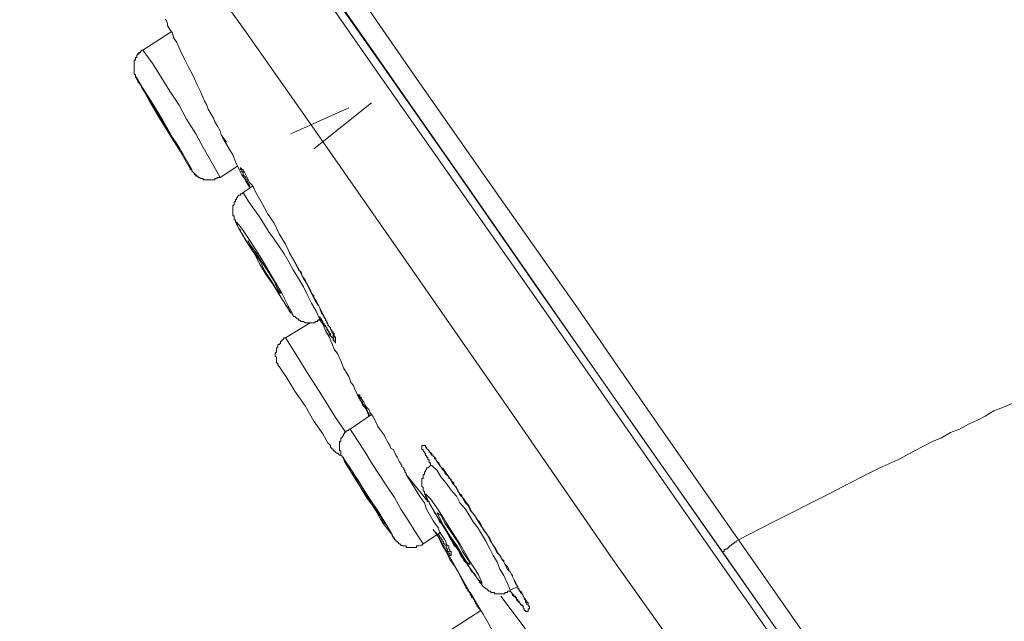
# Model space of a CAD drawing. Units: inches. Extents: x 149.1 to 232.2, y -281.8 to -222.7.
# Drawn here: x 206 to 207.6, y -229.8 to -228.9 of the extents above; entities that cross this region are included whole.
import ezdxf

# ---------------------------------------------------------------- set-up
doc = ezdxf.new("R2010")
doc.units = ezdxf.units.IN
doc.header["$MEASUREMENT"] = 0
doc.layers.add('图层 1', color=7, linetype='Continuous')

msp = doc.modelspace()

# ---------------------------------------------------------------- linework, layer by layer
at = {"layer": '图层 1', "lineweight": 9}
for points in [[(208.1664, -231.1663), (207.1295, -229.6838), (206.8718, -229.3135), (206.6117, -228.9431), (206.3536, -228.5721), (206.2234, -228.3864), (206.1573, -228.2941), (206.127, -228.2469), (206.0942, -228.2021)], [(206.1104, -228.2045), (206.1228, -228.2231), (206.1373, -228.2407), (206.1697, -228.2875), (206.2065, -228.342), (206.2675, -228.4274), (206.3316, -228.519), (206.4174, -228.642), (206.5135, -228.7812), (206.6261, -228.9414), (206.7464, -229.113), (206.8718, -229.2935), (207.1336, -229.6676), (207.6487, -230.4025), (208.07, -231.0085), (208.1764, -231.1601)], [(206.1635, -228.2231), (206.1959, -228.2675), (206.2131, -228.2917), (206.2296, -228.3141), (206.2596, -228.3595), (206.2923, -228.4064), (206.3254, -228.4519), (206.3585, -228.497), (206.3888, -228.5435), (206.4212, -228.5886), (206.4852, -228.6806), (206.55, -228.7729), (206.6771, -228.9573), (206.8056, -229.1412), (206.9348, -229.3242), (206.9979, -229.4161), (207.062, -229.5081), (207.1905, -229.6924)], [(206.1535, -228.2631), (206.1573, -228.2717), (206.1655, -228.2837), (206.1817, -228.3041), (206.2089, -228.3433), (206.2517, -228.4047), (206.3006, -228.4763), (206.3275, -228.5149), (206.3536, -228.5518), (206.3788, -228.5866), (206.4012, -228.6172), (206.4398, -228.6727), (206.5076, -228.7729), (206.5569, -228.8405), (206.6137, -228.9221), (206.6792, -229.0165), (206.7571, -229.1274), (206.9062, -229.3424), (207.0413, -229.536), (207.1619, -229.7079)], [(208.0555, -231.2462), (207.6063, -230.604), (207.1598, -229.9625), (206.9903, -229.7238), (206.8242, -229.4837), (206.6609, -229.2487), (206.5032, -229.0224), (206.4053, -228.8832), (206.3168, -228.7588), (206.2455, -228.6544), (206.1862, -228.5721), (206.1435, -228.5087), (206.1125, -228.466), (206.0777, -228.4164), (206.0632, -228.3964), (206.0494, -228.3743), (206.045, -228.3675)], [(206.2765, -228.8629), (206.2782, -228.8649), (206.2806, -228.8698), (206.2806, -228.8732), (206.2844, -228.8794), (206.2882, -228.8853), (206.2903, -228.8925), (206.2951, -228.9001), (206.3006, -228.9125), (206.3068, -228.9256), (206.3133, -228.9387), (206.3213, -228.9531), (206.3275, -228.9676), (206.3337, -228.9793), (206.3395, -228.9938), (206.3433, -229), (206.3454, -229.0062), (206.3499, -229.0144), (206.3536, -229.0206), (206.3561, -229.0268), (206.3598, -229.0324), (206.3643, -229.041), (206.366, -229.0475), (206.3743, -229.0592)], [(206.2865, -228.8832), (206.2413, -228.9125)], [(206.2413, -228.9125), (206.2393, -228.9125), (206.2393, -228.9138), (206.2372, -228.9138), (206.2372, -228.9163), (206.2351, -228.9163), (206.2351, -228.9183), (206.2334, -228.9183), (206.2334, -228.92), (206.2317, -228.92), (206.2317, -228.9221), (206.2317, -228.9242), (206.2296, -228.9242), (206.2296, -228.9256), (206.2296, -228.9283), (206.2275, -228.9283), (206.2275, -228.9304), (206.2275, -228.9325), (206.2275, -228.9345), (206.2275, -228.9362), (206.2275, -228.9387), (206.2275, -228.9414), (206.2275, -228.9431), (206.2275, -228.9452), (206.2275, -228.9469), (206.2275, -228.949), (206.2275, -228.9511), (206.2296, -228.9511), (206.2296, -228.9531), (206.2296, -228.9552), (206.2317, -228.9573), (206.2317, -228.9593), (206.2334, -228.9614), (206.2334, -228.9631), (206.2351, -228.9648), (206.2372, -228.9676)], [(206.2413, -228.9125), (206.2393, -228.9125), (206.2393, -228.9138), (206.2372, -228.9138), (206.2372, -228.9163), (206.2351, -228.9163), (206.2334, -228.9183), (206.2334, -228.92), (206.2317, -228.92), (206.2317, -228.9221), (206.2317, -228.9242), (206.2296, -228.9242), (206.2296, -228.9256), (206.2296, -228.9283), (206.2275, -228.9283), (206.2275, -228.9304), (206.2275, -228.9325), (206.2275, -228.9345), (206.2275, -228.9362), (206.2275, -228.9387), (206.2275, -228.9414), (206.2275, -228.9431), (206.2275, -228.9452), (206.2275, -228.9469), (206.2275, -228.949), (206.2275, -228.9511), (206.2296, -228.9511), (206.2296, -228.9531), (206.2296, -228.9552), (206.2317, -228.9552), (206.2317, -228.9573), (206.2317, -228.9593), (206.2334, -228.9614), (206.2351, -228.9648), (206.2372, -228.9676), (206.2393, -228.9714), (206.2455, -228.9814), (206.2496, -228.9876), (206.2517, -228.9938), (206.2558, -229), (206.2596, -229.0062)], [(206.3643, -229.115), (206.3519, -229.0923), (206.3374, -229.0672), (206.3254, -229.0455), (206.3106, -229.0224), (206.2989, -229), (206.2844, -228.9776), (206.2703, -228.9552), (206.2558, -228.9325), (206.2413, -228.9125)], [(206.3168, -229.1009), (206.3192, -229.1026), (206.3151, -229.0951), (206.3047, -229.0778), (206.2882, -229.0517), (206.272, -229.0224), (206.2558, -228.9962), (206.2413, -228.9731), (206.2334, -228.9593), (206.2317, -228.9573), (206.2351, -228.9648), (206.2372, -228.9676)], [(206.2372, -228.9676), (206.2517, -228.9938), (206.2675, -229.0206), (206.2844, -229.0475), (206.3006, -229.0734), (206.3168, -229.1009)], [(206.2951, -229.0613), (206.2989, -229.0696), (206.3006, -229.0716), (206.2989, -229.0672), (206.2923, -229.0572), (206.2827, -229.043), (206.2741, -229.0268), (206.2634, -229.0107), (206.2558, -228.9979), (206.2517, -228.9896), (206.2496, -228.9876), (206.2517, -228.9924), (206.2579, -229.0024), (206.2658, -229.0165), (206.2765, -229.0324), (206.2865, -229.0496), (206.2951, -229.0613), (206.2951, -229.0613)], [(206.477, -229.0455), (206.5693, -229.0041)], [(206.6055, -228.9962), (206.5135, -229.0696)], [(206.3681, -229.0517), (206.3788, -229.0696), (206.3846, -229.0792), (206.3888, -229.0902), (206.3922, -229.0971), (206.3943, -229.1009), (206.397, -229.1068), (206.3991, -229.1109), (206.4029, -229.1171), (206.4053, -229.1212), (206.4112, -229.1309)], [(206.3133, -229.0951), (206.3151, -229.0971), (206.3168, -229.1009), (206.3168, -229.1026), (206.3192, -229.1026), (206.3192, -229.1047), (206.3213, -229.1068), (206.3233, -229.1088), (206.3233, -229.1109), (206.3254, -229.1109), (206.3275, -229.113)], [(206.3168, -229.1009), (206.3168, -229.1026), (206.3192, -229.1026), (206.3192, -229.1047), (206.3213, -229.1068), (206.3233, -229.1088), (206.3254, -229.1109), (206.3254, -229.113), (206.3275, -229.113), (206.3295, -229.113), (206.3295, -229.115), (206.3316, -229.115), (206.3337, -229.1171), (206.3357, -229.1171), (206.3374, -229.1171), (206.3374, -229.1188), (206.3395, -229.1188), (206.3412, -229.1188), (206.3433, -229.1188), (206.3454, -229.1188), (206.3481, -229.1188), (206.3499, -229.1188), (206.3519, -229.1188), (206.3536, -229.1188), (206.3561, -229.1188), (206.3561, -229.1171), (206.3585, -229.1171), (206.3598, -229.1171), (206.3598, -229.115), (206.3626, -229.115), (206.3643, -229.115)], [(206.3643, -229.115), (206.3922, -229.0971)], [(206.3991, -229.1026), (206.4012, -229.1026), (206.4012, -229.1047), (206.4029, -229.1068)], [(206.4029, -229.1068), (206.4074, -229.115), (206.4088, -229.1188), (206.4112, -229.1233), (206.4153, -229.1274), (206.4174, -229.1309), (206.4212, -229.1392), (206.4315, -229.1564), (206.4398, -229.1726), (206.4504, -229.1881), (206.4584, -229.205), (206.4687, -229.2212), (206.477, -229.2394)], [(206.4153, -229.1295), (206.4012, -229.1392)], [(206.4012, -229.1392), (206.3991, -229.1412), (206.397, -229.1412), (206.397, -229.1433), (206.3943, -229.1433), (206.3922, -229.1457), (206.3922, -229.1478), (206.3905, -229.1478), (206.3905, -229.1502), (206.3888, -229.1502), (206.3888, -229.1526), (206.3888, -229.154), (206.3867, -229.154), (206.3867, -229.1564), (206.3867, -229.1584), (206.3846, -229.1602), (206.3846, -229.1626), (206.3846, -229.1647), (206.3846, -229.166), (206.3846, -229.1688), (206.3846, -229.1709), (206.3846, -229.1726), (206.3846, -229.1743), (206.3846, -229.1764), (206.3867, -229.1764), (206.3867, -229.1784), (206.3867, -229.1805), (206.3867, -229.1826), (206.3888, -229.1826), (206.3888, -229.1843), (206.3888, -229.1864), (206.3905, -229.1864), (206.3905, -229.1881), (206.3922, -229.1901), (206.3922, -229.1922), (206.3943, -229.1963), (206.397, -229.1991), (206.397, -229.2012), (206.4012, -229.2074), (206.4029, -229.2112), (206.4088, -229.2212)], [(206.5238, -229.3424), (206.5176, -229.3279), (206.5097, -229.3155), (206.5032, -229.3018), (206.497, -229.2894), (206.489, -229.2759), (206.4808, -229.2625), (206.4746, -229.2504), (206.4666, -229.237), (206.4584, -229.2253), (206.4504, -229.2136), (206.4415, -229.2012), (206.4336, -229.1881), (206.426, -229.1764), (206.4174, -229.1647), (206.4088, -229.1526), (206.4012, -229.1392)], [(206.4687, -229.3176), (206.477, -229.3307), (206.479, -229.3307), (206.4728, -229.3197), (206.4625, -229.2997), (206.446, -229.2721), (206.4298, -229.2435), (206.4129, -229.2174), (206.3991, -229.1963), (206.3905, -229.1864), (206.3888, -229.1864), (206.3943, -229.1963), (206.4053, -229.2156), (206.4088, -229.2212)], [(206.446, -229.2804), (206.4542, -229.2935), (206.4584, -229.2997), (206.4604, -229.2997), (206.4563, -229.2935), (206.4504, -229.2804), (206.4415, -229.2659), (206.4315, -229.2504), (206.4212, -229.2349), (206.4129, -229.2232), (206.4088, -229.2174), (206.4088, -229.2156), (206.4112, -229.2212), (206.4174, -229.2332), (206.4281, -229.2487), (206.4356, -229.2642), (206.446, -229.2804), (206.446, -229.2804)], [(206.4088, -229.2212), (206.4191, -229.237), (206.4281, -229.2542), (206.4377, -229.2701), (206.4484, -229.2849), (206.4584, -229.3018), (206.4687, -229.3176)], [(206.4746, -229.2349), (206.4852, -229.2525), (206.4935, -229.268), (206.497, -229.2759), (206.5032, -229.2849), (206.5076, -229.2935), (206.5114, -229.3031), (206.5156, -229.3118), (206.5218, -229.3197), (206.5259, -229.3279), (206.53, -229.3366), (206.5342, -229.3445), (206.5359, -229.3483), (206.5383, -229.3528), (206.5404, -229.3548), (206.5404, -229.3569), (206.5424, -229.359), (206.5424, -229.361), (206.5445, -229.3645), (206.5445, -229.3672), (206.5462, -229.3693), (206.5462, -229.3707)], [(206.4687, -229.3197), (206.4728, -229.3217), (206.4728, -229.3242), (206.4746, -229.3259), (206.4746, -229.3279), (206.477, -229.3307), (206.479, -229.3307), (206.479, -229.3321), (206.479, -229.3341), (206.4808, -229.3341), (206.4808, -229.3366), (206.4832, -229.3366), (206.4852, -229.3383), (206.487, -229.3404), (206.489, -229.3404), (206.489, -229.3424), (206.4914, -229.3424), (206.4935, -229.3445), (206.4952, -229.3445), (206.497, -229.3445), (206.4997, -229.3466), (206.5014, -229.3466), (206.5032, -229.3466), (206.5059, -229.3466), (206.5076, -229.3466), (206.5097, -229.3466), (206.5114, -229.3466), (206.5135, -229.3466), (206.5156, -229.3466), (206.5156, -229.3445), (206.5176, -229.3445), (206.5197, -229.3445), (206.5197, -229.3424), (206.5218, -229.3424), (206.5238, -229.3404)], [(206.5218, -229.3366), (206.5238, -229.3404), (206.528, -229.3445), (206.528, -229.3483), (206.53, -229.3503), (206.5321, -229.3528), (206.5342, -229.3548), (206.5342, -229.3569), (206.5359, -229.359), (206.5383, -229.3627), (206.5383, -229.3645), (206.5404, -229.3672), (206.5424, -229.3693), (206.5445, -229.3707), (206.5462, -229.3734)], [(206.5076, -229.3466), (206.4687, -229.3707)], [(206.5218, -229.3404), (206.528, -229.3483), (206.5321, -229.359), (206.5383, -229.3693), (206.5424, -229.3789), (206.5462, -229.3889), (206.5521, -229.3969), (206.5569, -229.4075), (206.5607, -229.4182), (206.5665, -229.4282), (206.5693, -229.432), (206.5714, -229.4382), (206.5724, -229.442), (206.5769, -229.4465), (206.5789, -229.4527), (206.581, -229.4568), (206.5831, -229.4613), (206.5869, -229.4671), (206.5914, -229.4775), (206.5976, -229.485), (206.6013, -229.4954)], [(206.4687, -229.3707), (206.4666, -229.3707), (206.4646, -229.3734), (206.4625, -229.3751), (206.4604, -229.3769), (206.4604, -229.3789), (206.4584, -229.381), (206.4563, -229.381), (206.4563, -229.3851), (206.4542, -229.3872), (206.4542, -229.3889), (206.4542, -229.3906), (206.4542, -229.3927), (206.4522, -229.3948), (206.4522, -229.3969), (206.4522, -229.3996), (206.4542, -229.4013), (206.4542, -229.4058), (206.4542, -229.4075), (206.4542, -229.4099), (206.4563, -229.412), (206.4563, -229.4134), (206.4584, -229.4161)], [(206.5645, -229.5216), (206.5483, -229.4974), (206.5259, -229.4613), (206.5032, -229.4258), (206.4852, -229.3969), (206.4728, -229.3769), (206.4687, -229.3707)], [(206.5404, -229.5422), (206.5359, -229.5381), (206.528, -229.5236), (206.5135, -229.5036), (206.4997, -229.4788), (206.4832, -229.4554), (206.4708, -229.4341), (206.4604, -229.4196), (206.4584, -229.4161)], [(206.6031, -229.4954), (206.6013, -229.493), (206.6013, -229.4912), (206.5993, -229.4892), (206.5993, -229.4871), (206.5976, -229.485), (206.5976, -229.4837), (206.5955, -229.4809), (206.5955, -229.4788), (206.5934, -229.4788), (206.5934, -229.4775), (206.5914, -229.4751), (206.5914, -229.473), (206.5893, -229.4713), (206.5869, -229.4692), (206.5869, -229.4671), (206.5855, -229.4671), (206.5855, -229.4651), (206.5855, -229.463), (206.5831, -229.463), (206.5831, -229.4613), (206.5855, -229.4613), (206.5869, -229.4613), (206.5869, -229.463), (206.5869, -229.4651), (206.5893, -229.4651), (206.5893, -229.4671)], [(206.5869, -229.463), (206.5869, -229.4651), (206.5893, -229.4671)], [(206.5893, -229.4671), (206.5934, -229.473), (206.5955, -229.4775), (206.5976, -229.4809), (206.6013, -229.485), (206.6031, -229.4892), (206.6055, -229.493), (206.6079, -229.4954), (206.6117, -229.5036), (206.6155, -229.5119), (206.6217, -229.5198), (206.6261, -229.5264), (206.6279, -229.5298), (206.6299, -229.5343), (206.632, -229.5381), (206.6348, -229.5422), (206.6361, -229.5467), (206.6406, -229.5484), (206.6444, -229.5574), (206.6465, -229.5608), (206.6485, -229.565), (206.6506, -229.5698), (206.6523, -229.5698), (206.6523, -229.5719), (206.6541, -229.5739), (206.6541, -229.576), (206.6568, -229.5777), (206.6568, -229.5798), (206.6589, -229.5822), (206.6589, -229.5839), (206.6609, -229.586), (206.6609, -229.5884)], [(207.6263, -229.4751), (207.6125, -229.4809), (207.5973, -229.4871), (207.5835, -229.4954), (207.5711, -229.5016), (207.557, -229.5081), (207.5422, -229.5161), (207.5281, -229.5216), (207.5139, -229.5298), (207.4995, -229.536), (207.4705, -229.5505), (207.444, -229.565), (207.4154, -229.5777), (207.3868, -229.5922), (207.3579, -229.607), (207.3317, -229.6208), (207.3031, -229.6353), (207.2745, -229.6494), (207.2459, -229.6638), (207.1905, -229.6924)], [(206.6055, -229.493), (206.5714, -229.5161)], [(206.5714, -229.5161), (206.5693, -229.5161), (206.5693, -229.5181), (206.5665, -229.5181), (206.5645, -229.5198), (206.5624, -229.5216), (206.5624, -229.5236), (206.5607, -229.5236), (206.5607, -229.5264), (206.559, -229.5285), (206.559, -229.5298), (206.5569, -229.5298), (206.5569, -229.5322), (206.5569, -229.5343), (206.5569, -229.536), (206.5548, -229.536), (206.5548, -229.5381), (206.5548, -229.5402), (206.5548, -229.5422), (206.5548, -229.5446), (206.5548, -229.5467), (206.5548, -229.5484), (206.5548, -229.5505), (206.5569, -229.5505), (206.5569, -229.5526), (206.5569, -229.5546), (206.5569, -229.5574), (206.559, -229.5591), (206.559, -229.5608), (206.5607, -229.5608), (206.5607, -229.5636), (206.5624, -229.565), (206.5624, -229.5677), (206.5645, -229.5698), (206.5665, -229.5719), (206.5693, -229.576), (206.5714, -229.5798), (206.5724, -229.5839)], [(206.6878, -229.6986), (206.6754, -229.68), (206.6647, -229.6621), (206.6523, -229.6435), (206.6423, -229.6249), (206.6299, -229.607), (206.6175, -229.5884), (206.6055, -229.5698), (206.5955, -229.5526), (206.5831, -229.5343), (206.5714, -229.5161)], [(206.5404, -229.5422), (206.5404, -229.5446), (206.5424, -229.5467), (206.5445, -229.5484), (206.5445, -229.5505), (206.5462, -229.5505), (206.5483, -229.5526), (206.55, -229.5546), (206.5521, -229.5546), (206.5548, -229.5574), (206.5569, -229.5574)], [(206.6995, -229.5739), (206.6995, -229.5719), (206.6995, -229.5698), (206.6975, -229.5698), (206.6975, -229.5677), (206.6975, -229.565), (206.6954, -229.565), (206.6954, -229.5636), (206.6954, -229.5608), (206.6933, -229.5608), (206.6933, -229.5591), (206.6916, -229.5574), (206.6916, -229.5546), (206.6899, -229.5546), (206.6899, -229.5526), (206.6878, -229.5505), (206.6878, -229.5484), (206.6857, -229.5484), (206.6857, -229.5467), (206.6857, -229.5446), (206.6857, -229.5422), (206.6878, -229.5422), (206.6899, -229.5422), (206.6916, -229.5422), (206.6916, -229.5446), (206.6933, -229.5446), (206.6933, -229.5467)], [(206.6933, -229.5467), (206.6954, -229.5484), (206.6975, -229.5505), (206.6975, -229.5526), (206.6995, -229.5526), (206.6995, -229.5546), (206.7016, -229.5546), (206.7016, -229.5574), (206.7037, -229.5574), (206.7037, -229.5591), (206.7061, -229.5608), (206.7061, -229.5636), (206.7078, -229.5636), (206.7078, -229.565), (206.7102, -229.5677), (206.7102, -229.5698), (206.7123, -229.5698), (206.7123, -229.5719), (206.714, -229.5719), (206.714, -229.5739), (206.7161, -229.576), (206.7181, -229.5798), (206.7202, -229.5822), (206.7223, -229.5839), (206.7223, -229.586), (206.7243, -229.5884), (206.7264, -229.5901), (206.7285, -229.5922), (206.7285, -229.5946), (206.7302, -229.5946), (206.7326, -229.596), (206.7326, -229.598), (206.7347, -229.6001), (206.7367, -229.6022), (206.7367, -229.6042), (206.7388, -229.607), (206.7409, -229.6108), (206.7429, -229.6146), (206.7464, -229.6191), (206.7488, -229.6208), (206.7505, -229.6249), (206.7526, -229.629), (206.7553, -229.6332), (206.7588, -229.6373), (206.7609, -229.6408), (206.7629, -229.6452), (206.7695, -229.6532), (206.7733, -229.6594), (206.7774, -229.6638), (206.7795, -229.6676), (206.7815, -229.6718), (206.7836, -229.6759), (206.7898, -229.6838), (206.7939, -229.6924), (206.7994, -229.7007), (206.8039, -229.7069), (206.8056, -229.711), (206.808, -229.7148), (206.8118, -229.7193), (206.8139, -229.7238), (206.8163, -229.7276), (206.818, -229.731), (206.8201, -229.7355), (206.8222, -229.7393), (206.8263, -229.7434), (206.8284, -229.7472), (206.8304, -229.751), (206.8325, -229.7551), (206.8349, -229.76), (206.8366, -229.7641), (206.8387, -229.7682), (206.8408, -229.7724), (206.8449, -229.7762), (206.8449, -229.7786), (206.847, -229.7803), (206.847, -229.782), (206.849, -229.7841), (206.849, -229.7861), (206.8511, -229.7882), (206.8511, -229.7903), (206.8511, -229.7923), (206.8532, -229.7923), (206.8532, -229.7941), (206.8532, -229.7961)], [(206.6975, -229.5505), (206.6995, -229.5546), (206.7016, -229.5574), (206.7037, -229.5574), (206.7037, -229.5591), (206.7061, -229.5608), (206.7078, -229.5636), (206.7078, -229.565), (206.7102, -229.5677), (206.7123, -229.5698), (206.714, -229.5719), (206.7161, -229.576), (206.7202, -229.5798), (206.7302, -229.5946), (206.7347, -229.6022), (206.7409, -229.6091), (206.7447, -229.6166), (206.7464, -229.6208), (206.7505, -229.6249), (206.7526, -229.627), (206.7553, -229.6311), (206.7609, -229.639), (206.765, -229.647), (206.7695, -229.6532), (206.7795, -229.6697)], [(206.5724, -229.5839), (206.5855, -229.6042), (206.5993, -229.6249), (206.6117, -229.6452), (206.6237, -229.6656), (206.6385, -229.6838)], [(206.6196, -229.6552), (206.6237, -229.6638), (206.6279, -229.6676), (206.6261, -229.6638), (206.6196, -229.6552), (206.6117, -229.6408), (206.6013, -229.6249), (206.5914, -229.6091), (206.5831, -229.596), (206.5769, -229.5884), (206.5752, -229.5839), (206.5752, -229.5884), (206.581, -229.596), (206.5893, -229.6108), (206.5993, -229.627), (206.61, -229.6408), (206.6196, -229.6552), (206.6196, -229.6552)], [(206.6954, -229.6311), (206.6609, -229.5884)], [(206.6609, -229.5884), (206.6727, -229.607), (206.6771, -229.6146), (206.6837, -229.6249), (206.6899, -229.6332), (206.6933, -229.6435), (206.7037, -229.6621)], [(206.7016, -229.5739), (206.6995, -229.5739), (206.6975, -229.576), (206.6954, -229.5777), (206.6933, -229.5777), (206.6933, -229.5798), (206.6916, -229.5822), (206.6916, -229.5839), (206.6899, -229.5839), (206.6899, -229.586), (206.6899, -229.5884), (206.6878, -229.5884), (206.6878, -229.5901), (206.6878, -229.5922), (206.6878, -229.5946), (206.6857, -229.5946), (206.6857, -229.596), (206.6857, -229.598), (206.6857, -229.6001), (206.6857, -229.6022), (206.6857, -229.6042), (206.6857, -229.607), (206.6878, -229.6091), (206.6878, -229.6108), (206.6878, -229.6132), (206.6878, -229.6146), (206.6899, -229.6146), (206.6899, -229.6166), (206.6899, -229.6191), (206.6916, -229.6208), (206.6916, -229.6228), (206.6933, -229.6249), (206.6933, -229.627), (206.6954, -229.629), (206.6954, -229.6311), (206.6975, -229.6311), (206.6975, -229.6332), (206.6995, -229.6373), (206.7016, -229.6408), (206.7037, -229.6452), (206.7061, -229.6494), (206.7078, -229.6511), (206.7102, -229.6552), (206.7123, -229.6594), (206.714, -229.6638), (206.7181, -229.6676), (206.7202, -229.6718), (206.7223, -229.6738), (206.7243, -229.678), (206.7285, -229.6862), (206.7326, -229.6924), (206.7367, -229.7007), (206.7429, -229.7069), (206.7464, -229.7148), (206.7488, -229.7193), (206.7505, -229.721), (206.7526, -229.7255), (206.7571, -229.7296), (206.7588, -229.7331), (206.7609, -229.7355), (206.7629, -229.7393), (206.765, -229.7434), (206.7695, -229.7455), (206.7715, -229.7493), (206.7733, -229.7531), (206.7753, -229.7551), (206.7753, -229.7572), (206.7774, -229.7572), (206.7774, -229.76), (206.7795, -229.762), (206.7815, -229.7641), (206.7836, -229.7669), (206.7857, -229.7682), (206.7877, -229.7703), (206.7898, -229.7703), (206.7898, -229.7724), (206.7919, -229.7724), (206.7919, -229.7741), (206.7939, -229.7741), (206.7956, -229.7741), (206.7956, -229.7762), (206.7977, -229.7762), (206.7994, -229.7762), (206.8015, -229.7762), (206.8015, -229.7786), (206.8039, -229.7786), (206.8056, -229.7786), (206.808, -229.7786), (206.8101, -229.7786), (206.8118, -229.7786), (206.8139, -229.7786), (206.8163, -229.7786), (206.818, -229.7786), (206.818, -229.7762), (206.8201, -229.7762), (206.8222, -229.7762), (206.8222, -229.7741), (206.8242, -229.7741), (206.8263, -229.7741), (206.8263, -229.7724)], [(206.8263, -229.7724), (206.8222, -229.762), (206.8163, -229.7493), (206.8101, -229.7393), (206.8056, -229.7276), (206.7994, -229.7176), (206.7939, -229.7069), (206.7877, -229.6945), (206.7815, -229.6838), (206.7753, -229.6738), (206.7677, -229.6638), (206.7609, -229.6532), (206.7553, -229.6435), (206.7464, -229.6332), (206.7409, -229.6228), (206.7326, -229.6132), (206.7243, -229.6022), (206.7161, -229.5922), (206.7102, -229.5822), (206.7016, -229.5739)], [(206.7429, -229.7079), (206.7609, -229.7355), (206.7733, -229.7531), (206.7815, -229.762), (206.7815, -229.76), (206.7753, -229.7472), (206.7629, -229.7276), (206.7464, -229.6986), (206.7285, -229.6718), (206.7123, -229.6452), (206.6995, -229.627), (206.6916, -229.6191), (206.6916, -229.6208), (206.6975, -229.6332), (206.7102, -229.6552), (206.7264, -229.6818), (206.7429, -229.7079), (206.7429, -229.7079)], [(206.7409, -229.7007), (206.7505, -229.7176), (206.7571, -229.7276), (206.7609, -229.731), (206.7629, -229.731), (206.7588, -229.7238), (206.7505, -229.711), (206.7429, -229.6959), (206.7326, -229.68), (206.7223, -229.6656), (206.7161, -229.6532), (206.7102, -229.6494), (206.714, -229.6573), (206.7202, -229.6697), (206.7302, -229.6862), (206.7409, -229.7007), (206.7409, -229.7007)], [(206.7037, -229.6621), (206.7123, -229.6738), (206.714, -229.68), (206.7181, -229.6862), (206.7223, -229.6924), (206.7243, -229.6959), (206.7243, -229.6986), (206.7264, -229.7017), (206.7285, -229.7017), (206.7285, -229.7045), (206.7285, -229.7069), (206.7302, -229.7079), (206.7302, -229.711)], [(206.6348, -229.68), (206.6361, -229.6818), (206.6385, -229.6838), (206.6385, -229.6862)], [(206.6878, -229.6986), (206.7161, -229.68)], [(206.7037, -229.6759), (206.7123, -229.6883), (206.7181, -229.7007), (206.7243, -229.711), (206.7302, -229.7238), (206.7388, -229.7355), (206.7447, -229.7455), (206.7571, -229.7703)], [(206.7078, -229.68), (206.7609, -229.7741)], [(206.7795, -229.6697), (206.7939, -229.69), (206.7994, -229.7007), (206.8056, -229.7131), (206.8101, -229.7176), (206.8139, -229.7238), (206.8163, -229.7255), (206.8163, -229.7276), (206.818, -229.731), (206.8201, -229.7331), (206.8222, -229.7355), (206.8242, -229.7393), (206.8242, -229.7414), (206.8263, -229.7434), (206.8284, -229.7472), (206.8304, -229.7493), (206.8304, -229.751), (206.8325, -229.7551), (206.8349, -229.762), (206.8366, -229.7641), (206.8387, -229.7669), (206.8387, -229.7703), (206.8408, -229.7703), (206.8408, -229.7724), (206.8408, -229.7741), (206.8428, -229.7741), (206.8428, -229.7762), (206.8449, -229.7786), (206.847, -229.7803), (206.847, -229.782), (206.849, -229.7841), (206.849, -229.7861), (206.8511, -229.7861), (206.8511, -229.7882), (206.8532, -229.7903), (206.8532, -229.7923), (206.8552, -229.7923), (206.8552, -229.7941), (206.8552, -229.7961), (206.8552, -229.7979), (206.8573, -229.7979), (206.8573, -229.7999), (206.8573, -229.8023), (206.8552, -229.8023), (206.8552, -229.8047), (206.8552, -229.8065), (206.8532, -229.8065), (206.8511, -229.8065), (206.8511, -229.8047), (206.849, -229.8047), (206.849, -229.8023), (206.847, -229.7999), (206.847, -229.7979), (206.8449, -229.7961), (206.8428, -229.7961), (206.8428, -229.7941), (206.8408, -229.7923), (206.8408, -229.7903), (206.8387, -229.7903), (206.8387, -229.7882), (206.8366, -229.7861), (206.8366, -229.7841), (206.8349, -229.7841), (206.8349, -229.782), (206.8325, -229.782), (206.8325, -229.7803), (206.8304, -229.7786), (206.8284, -229.7762), (206.8263, -229.7741)], [(206.6385, -229.6862), (206.6406, -229.6883), (206.6423, -229.69), (206.6423, -229.6924), (206.6444, -229.6924), (206.6444, -229.6945), (206.6465, -229.6945), (206.6465, -229.6959), (206.6485, -229.6959), (206.6485, -229.6986), (206.6506, -229.6986), (206.6523, -229.7007), (206.6541, -229.7007), (206.6541, -229.7017), (206.6568, -229.7017), (206.6589, -229.7017), (206.6609, -229.7017), (206.6609, -229.7045), (206.663, -229.7045), (206.6647, -229.7045), (206.6668, -229.7045), (206.6685, -229.7045), (206.6706, -229.7045), (206.6727, -229.7045), (206.6754, -229.7045), (206.6771, -229.7045), (206.6771, -229.7017), (206.6792, -229.7017), (206.6809, -229.7017), (206.6837, -229.7007), (206.6857, -229.7007), (206.6878, -229.6986)], [(206.7302, -229.711), (206.7326, -229.711), (206.7326, -229.7131), (206.7326, -229.7148), (206.7326, -229.7176), (206.7302, -229.7176), (206.7302, -229.7148), (206.7285, -229.7131), (206.7285, -229.711), (206.7264, -229.711), (206.7264, -229.7079), (206.7243, -229.7045), (206.7243, -229.7017), (206.7223, -229.7007), (206.7223, -229.6986), (206.7202, -229.6986), (206.7202, -229.6959), (206.7202, -229.6945), (206.7181, -229.6945), (206.7181, -229.6924), (206.7161, -229.69), (206.7161, -229.6883), (206.714, -229.6883), (206.714, -229.6862), (206.7123, -229.6838)], [(207.166, -229.7131), (207.166, -229.711), (207.1677, -229.711), (207.1677, -229.7079), (207.1701, -229.7079), (207.1701, -229.7069), (207.1722, -229.7069), (207.1743, -229.7045), (207.1763, -229.7017), (207.1784, -229.7017), (207.1784, -229.7007), (207.1805, -229.6986), (207.1825, -229.6986), (207.1846, -229.6959), (207.1867, -229.6959), (207.1867, -229.6945), (207.1905, -229.6924)], [(207.1905, -229.6924), (207.9963, -230.8469), (208.8041, -231.9993)], [(207.1619, -229.7079), (207.166, -229.7131)], [(207.166, -229.7131), (207.9701, -230.8652), (208.7755, -232.0186)], [(206.7588, -229.7703), (206.7609, -229.7741)], [(206.7588, -229.7703), (206.7609, -229.7741), (206.7629, -229.7762), (206.7677, -229.7841), (206.7753, -229.7979), (206.7836, -229.811), (206.7919, -229.8254), (206.7994, -229.8395), (206.808, -229.854), (206.8163, -229.8681), (206.8242, -229.8805)], [(206.7609, -229.7741), (206.7695, -229.7882), (206.7795, -229.8047)], [(206.8263, -229.7724), (206.8387, -229.7669)], [(206.8263, -229.7741), (206.8284, -229.7762), (206.8304, -229.7803), (206.8325, -229.782), (206.8349, -229.7841), (206.8366, -229.7861), (206.8366, -229.7882), (206.8387, -229.7903), (206.8408, -229.7923), (206.8428, -229.7941), (206.8428, -229.7961), (206.847, -229.7979)], [(207.1026, -230.183), (207.084, -230.1589), (207.0682, -230.1348), (207.0495, -230.1072), (207.0309, -230.0838), (207.0227, -230.0711), (207.0123, -230.0583), (207.0044, -230.0445), (206.9941, -230.0321), (206.9862, -230.0204), (206.9758, -230.0073), (206.9679, -229.9949), (206.9593, -229.9832), (206.9496, -229.9705), (206.9414, -229.9556), (206.9303, -229.9439), (206.9228, -229.9322), (206.9128, -229.9195), (206.9042, -229.9071), (206.8863, -229.8833), (206.8676, -229.8585), (206.849, -229.8316), (206.8118, -229.782)], [(206.7795, -229.8047), (206.7285, -229.8378)]]:
    msp.add_lwpolyline(points, dxfattribs=at)
for points, knots in [([(206.4129, -229.1309), (206.4129, -229.1309), (206.4112, -229.1295), (206.4112, -229.1295), (206.4112, -229.1295), (206.4112, -229.1274), (206.4112, -229.1274), (206.4112, -229.1274), (206.4088, -229.1247), (206.4088, -229.1247), (206.4088, -229.1247), (206.4088, -229.1233), (206.4088, -229.1233), (206.4088, -229.1233), (206.4074, -229.1212), (206.4074, -229.1212), (206.4074, -229.1212), (206.4074, -229.1188), (206.4074, -229.1188), (206.4074, -229.1188), (206.4053, -229.1188), (206.4053, -229.1188), (206.4053, -229.1188), (206.4053, -229.1171), (206.4053, -229.1171), (206.4053, -229.1171), (206.4053, -229.115), (206.4053, -229.115), (206.4053, -229.115), (206.4029, -229.113), (206.4029, -229.113), (206.4029, -229.113), (206.4012, -229.1109), (206.4012, -229.1109), (206.4012, -229.1109), (206.4012, -229.1088), (206.4012, -229.1088), (206.4012, -229.1088), (206.4012, -229.1068), (206.4012, -229.1068), (206.4012, -229.1068), (206.3991, -229.1068), (206.3991, -229.1068), (206.3991, -229.1068), (206.3991, -229.1047), (206.3991, -229.1047), (206.3991, -229.1047), (206.3991, -229.1026), (206.3991, -229.1026), (206.3991, -229.1026), (206.397, -229.1026), (206.397, -229.1026), (206.397, -229.1026), (206.397, -229.1009), (206.397, -229.1009), (206.397, -229.1009), (206.397, -229.0992), (206.397, -229.0992), (206.397, -229.0992), (206.397, -229.1009), (206.397, -229.1009), (206.397, -229.1009), (206.3991, -229.1009), (206.3991, -229.1009)], [0, 0, 0, 0, 1, 1, 1, 2, 2, 2, 3, 3, 3, 4, 4, 4, 5, 5, 5, 6, 6, 6, 7, 7, 7, 8, 8, 8, 9, 9, 9, 10, 10, 10, 11, 11, 11, 12, 12, 12, 13, 13, 13, 14, 14, 14, 15, 15, 15, 16, 16, 16, 17, 17, 17, 18, 18, 18, 19, 19, 19, 20, 20, 20, 21, 21, 21, 21]), ([(206.477, -229.2394), (206.477, -229.2394), (206.4832, -229.2504), (206.4832, -229.2504), (206.4832, -229.2504), (206.489, -229.2625), (206.489, -229.2625), (206.489, -229.2625), (206.4935, -229.2659), (206.4935, -229.2659), (206.4935, -229.2659), (206.4952, -229.2721), (206.4952, -229.2721), (206.4952, -229.2721), (206.4997, -229.278), (206.4997, -229.278), (206.4997, -229.278), (206.5014, -229.2828), (206.5014, -229.2828), (206.5014, -229.2828), (206.5076, -229.2956), (206.5076, -229.2956), (206.5076, -229.2956), (206.5114, -229.3018), (206.5114, -229.3018), (206.5114, -229.3018), (206.5135, -229.3031), (206.5135, -229.3031), (206.5135, -229.3031), (206.5135, -229.3059), (206.5135, -229.3059), (206.5135, -229.3059), (206.5156, -229.3097), (206.5156, -229.3097), (206.5156, -229.3097), (206.5176, -229.3118), (206.5176, -229.3118), (206.5176, -229.3118), (206.5197, -229.3155), (206.5197, -229.3155), (206.5197, -229.3155), (206.5197, -229.3176), (206.5197, -229.3176), (206.5197, -229.3176), (206.5218, -229.3197), (206.5218, -229.3197), (206.5218, -229.3197), (206.5238, -229.3242), (206.5238, -229.3242), (206.5238, -229.3242), (206.5238, -229.3259), (206.5238, -229.3259), (206.5238, -229.3259), (206.5259, -229.3307), (206.5259, -229.3307), (206.5259, -229.3307), (206.528, -229.3341), (206.528, -229.3341), (206.528, -229.3341), (206.53, -229.3383), (206.53, -229.3383), (206.53, -229.3383), (206.5321, -229.3404), (206.5321, -229.3404), (206.5321, -229.3404), (206.5321, -229.3424), (206.5321, -229.3424), (206.5321, -229.3424), (206.5342, -229.3445), (206.5342, -229.3445), (206.5342, -229.3445), (206.5342, -229.3466), (206.5342, -229.3466), (206.5342, -229.3466), (206.5359, -229.3483), (206.5359, -229.3483), (206.5359, -229.3483), (206.5359, -229.3503), (206.5359, -229.3503), (206.5359, -229.3503), (206.5383, -229.3528), (206.5383, -229.3528), (206.5383, -229.3528), (206.5404, -229.3548), (206.5404, -229.3548), (206.5404, -229.3548), (206.5404, -229.3569), (206.5404, -229.3569), (206.5404, -229.3569), (206.5424, -229.361), (206.5424, -229.361), (206.5424, -229.361), (206.5445, -229.361), (206.5445, -229.361), (206.5445, -229.361), (206.5445, -229.3627), (206.5445, -229.3627), (206.5445, -229.3627), (206.5462, -229.3645), (206.5462, -229.3645), (206.5462, -229.3645), (206.5462, -229.3672), (206.5462, -229.3672), (206.5462, -229.3672), (206.5462, -229.3693), (206.5462, -229.3693), (206.5462, -229.3693), (206.5483, -229.3693), (206.5483, -229.3693), (206.5483, -229.3693), (206.5483, -229.3707), (206.5483, -229.3707), (206.5483, -229.3707), (206.5483, -229.3734), (206.5483, -229.3734), (206.5483, -229.3734), (206.5483, -229.3751), (206.5483, -229.3751), (206.5483, -229.3751), (206.5483, -229.3769), (206.5483, -229.3769), (206.5483, -229.3769), (206.5483, -229.3789), (206.5483, -229.3789), (206.5483, -229.3789), (206.5483, -229.3769), (206.5483, -229.3769), (206.5483, -229.3769), (206.5462, -229.3769), (206.5462, -229.3769), (206.5462, -229.3769), (206.5462, -229.3751), (206.5462, -229.3751), (206.5462, -229.3751), (206.5445, -229.3751), (206.5445, -229.3751), (206.5445, -229.3751), (206.5445, -229.3734), (206.5445, -229.3734), (206.5445, -229.3734), (206.5445, -229.3707), (206.5445, -229.3707), (206.5445, -229.3707), (206.5424, -229.3707), (206.5424, -229.3707), (206.5424, -229.3707), (206.5424, -229.3693), (206.5424, -229.3693), (206.5424, -229.3693), (206.5404, -229.3672), (206.5404, -229.3672), (206.5404, -229.3672), (206.5404, -229.3645), (206.5404, -229.3645), (206.5404, -229.3645), (206.5383, -229.3627), (206.5383, -229.3627), (206.5383, -229.3627), (206.5383, -229.361), (206.5383, -229.361), (206.5383, -229.361), (206.5359, -229.359), (206.5359, -229.359), (206.5359, -229.359), (206.5359, -229.3569), (206.5359, -229.3569), (206.5359, -229.3569), (206.5342, -229.3569), (206.5342, -229.3569), (206.5342, -229.3569), (206.5342, -229.3548), (206.5342, -229.3548), (206.5342, -229.3548), (206.5321, -229.3528), (206.5321, -229.3528), (206.5321, -229.3528), (206.5321, -229.3503), (206.5321, -229.3503), (206.5321, -229.3503), (206.53, -229.3503), (206.53, -229.3503), (206.53, -229.3503), (206.53, -229.3483), (206.53, -229.3483), (206.53, -229.3483), (206.528, -229.3466), (206.528, -229.3466), (206.528, -229.3466), (206.528, -229.3445), (206.528, -229.3445), (206.528, -229.3445), (206.5259, -229.3424), (206.5259, -229.3424), (206.5259, -229.3424), (206.5259, -229.3404), (206.5259, -229.3404), (206.5259, -229.3404), (206.5238, -229.3404), (206.5238, -229.3404), (206.5238, -229.3404), (206.5238, -229.3383), (206.5238, -229.3383), (206.5238, -229.3383), (206.5218, -229.3366), (206.5218, -229.3366)], [0, 0, 0, 0, 1, 1, 1, 2, 2, 2, 3, 3, 3, 4, 4, 4, 5, 5, 5, 6, 6, 6, 7, 7, 7, 8, 8, 8, 9, 9, 9, 10, 10, 10, 11, 11, 11, 12, 12, 12, 13, 13, 13, 14, 14, 14, 15, 15, 15, 16, 16, 16, 17, 17, 17, 18, 18, 18, 19, 19, 19, 20, 20, 20, 21, 21, 21, 22, 22, 22, 23, 23, 23, 24, 24, 24, 25, 25, 25, 26, 26, 26, 27, 27, 27, 28, 28, 28, 29, 29, 29, 30, 30, 30, 31, 31, 31, 32, 32, 32, 33, 33, 33, 34, 34, 34, 35, 35, 35, 36, 36, 36, 37, 37, 37, 38, 38, 38, 39, 39, 39, 40, 40, 40, 41, 41, 41, 42, 42, 42, 43, 43, 43, 44, 44, 44, 45, 45, 45, 46, 46, 46, 47, 47, 47, 48, 48, 48, 49, 49, 49, 50, 50, 50, 51, 51, 51, 52, 52, 52, 53, 53, 53, 54, 54, 54, 55, 55, 55, 56, 56, 56, 57, 57, 57, 58, 58, 58, 59, 59, 59, 60, 60, 60, 61, 61, 61, 62, 62, 62, 63, 63, 63, 64, 64, 64, 65, 65, 65, 66, 66, 66, 67, 67, 67, 68, 68, 68, 68]), ([(206.6385, -229.6838), (206.6385, -229.6838), (206.6406, -229.69), (206.6406, -229.69), (206.6406, -229.69), (206.6385, -229.6838), (206.6385, -229.6838), (206.6385, -229.6838), (206.6299, -229.6697), (206.6299, -229.6697), (206.6299, -229.6697), (206.6175, -229.6494), (206.6175, -229.6494), (206.6175, -229.6494), (206.6013, -229.6249), (206.6013, -229.6249), (206.6013, -229.6249), (206.5855, -229.6001), (206.5855, -229.6001), (206.5855, -229.6001), (206.5724, -229.5798), (206.5724, -229.5798), (206.5724, -229.5798), (206.5624, -229.565), (206.5624, -229.565), (206.5624, -229.565), (206.5607, -229.5608), (206.5607, -229.5608), (206.5607, -229.5608), (206.5624, -229.5677), (206.5624, -229.5677), (206.5624, -229.5677), (206.5714, -229.5822), (206.5714, -229.5822), (206.5714, -229.5822), (206.5724, -229.5839), (206.5724, -229.5839)], [0, 0, 0, 0, 1, 1, 1, 2, 2, 2, 3, 3, 3, 4, 4, 4, 5, 5, 5, 6, 6, 6, 7, 7, 7, 8, 8, 8, 9, 9, 9, 10, 10, 10, 11, 11, 11, 12, 12, 12, 12]), ([(206.7795, -229.8047), (206.7795, -229.8047), (206.7774, -229.8023), (206.7774, -229.8023), (206.7774, -229.8023), (206.7753, -229.7999), (206.7753, -229.7999), (206.7753, -229.7999), (206.7753, -229.7979), (206.7753, -229.7979), (206.7753, -229.7979), (206.7733, -229.7979), (206.7733, -229.7979), (206.7733, -229.7979), (206.7733, -229.7961), (206.7733, -229.7961), (206.7733, -229.7961), (206.7733, -229.7941), (206.7733, -229.7941), (206.7733, -229.7941), (206.7715, -229.7941), (206.7715, -229.7941), (206.7715, -229.7941), (206.7715, -229.7923), (206.7715, -229.7923), (206.7715, -229.7923), (206.7695, -229.7903), (206.7695, -229.7903), (206.7695, -229.7903), (206.7695, -229.7882), (206.7695, -229.7882), (206.7695, -229.7882), (206.7677, -229.7861), (206.7677, -229.7861), (206.7677, -229.7861), (206.7677, -229.7841), (206.7677, -229.7841), (206.7677, -229.7841), (206.765, -229.7841), (206.765, -229.7841), (206.765, -229.7841), (206.765, -229.782), (206.765, -229.782), (206.765, -229.782), (206.765, -229.7803), (206.765, -229.7803), (206.765, -229.7803), (206.7629, -229.7803), (206.7629, -229.7803), (206.7629, -229.7803), (206.7629, -229.7786), (206.7629, -229.7786), (206.7629, -229.7786), (206.7629, -229.7762), (206.7629, -229.7762), (206.7629, -229.7762), (206.7609, -229.7762), (206.7609, -229.7762), (206.7609, -229.7762), (206.7609, -229.7741), (206.7609, -229.7741), (206.7609, -229.7741), (206.7588, -229.7741), (206.7588, -229.7741), (206.7588, -229.7741), (206.7588, -229.7724), (206.7588, -229.7724), (206.7588, -229.7724), (206.7588, -229.7703), (206.7588, -229.7703), (206.7588, -229.7703), (206.7571, -229.7703), (206.7571, -229.7703), (206.7571, -229.7703), (206.7571, -229.7682), (206.7571, -229.7682), (206.7571, -229.7682), (206.7571, -229.7703), (206.7571, -229.7703), (206.7571, -229.7703), (206.7588, -229.7703), (206.7588, -229.7703)], [0, 0, 0, 0, 1, 1, 1, 2, 2, 2, 3, 3, 3, 4, 4, 4, 5, 5, 5, 6, 6, 6, 7, 7, 7, 8, 8, 8, 9, 9, 9, 10, 10, 10, 11, 11, 11, 12, 12, 12, 13, 13, 13, 14, 14, 14, 15, 15, 15, 16, 16, 16, 17, 17, 17, 18, 18, 18, 19, 19, 19, 20, 20, 20, 21, 21, 21, 22, 22, 22, 23, 23, 23, 24, 24, 24, 25, 25, 25, 26, 26, 26, 27, 27, 27, 27])]:
    msp.add_open_spline(points, degree=3, knots=knots, dxfattribs=at)

doc.saveas('drawing.dxf')
